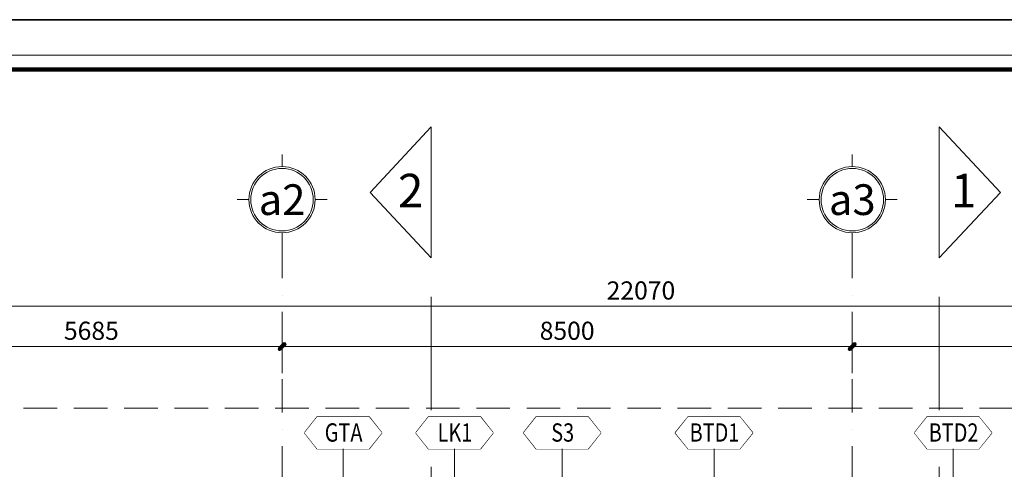
# Model space of a CAD drawing. Units: millimetres. Extents: x 172980 to 1249634, y -168506 to 356081.
# Drawn here: x 235584 to 250262, y -130651 to -123956 of the extents above; entities that cross this region are included whole.
import ezdxf
from ezdxf.enums import TextEntityAlignment as Align

# ---------------------------------------------------------------- set-up
doc = ezdxf.new("R2010")
doc.units = ezdxf.units.MM
doc.header["$LTSCALE"] = 1000
doc.set_wipeout_variables(frame=1)
doc.header["$PDMODE"] = 35
for name, pattern in [('DASHDOT', [1, 0.5, -0.25, 0, -0.25]), ('DASHED', [0.75, 0.5, -0.25]), ('HIDDEN', [0.375, 0.25, -0.125])]:
    doc.linetypes.add(name, pattern=pattern)
doc.layers.get('0').update_dxf_attribs({"lineweight": 13})
doc.layers.get('Defpoints').update_dxf_attribs({"color": 145})
for name, color, linetype, lineweight in [('01. WW - TRUC', 250, 'DASHDOT', 9), ('04. WW - NET THAY', 141, 'Continuous', 18), ('08. WW - TEXT', 144, 'Continuous', 13), ('09. WW - KY HIEU', 25, 'Continuous', 13), ('14. WW - KY HIEU', 120, 'Continuous', 13), ('15. WW - DIM', 7, 'Continuous', 13), ('16. WW - KHUNG-TEN', 141, 'Continuous', 15), ('ghi chu', 191, 'Continuous', 9)]:
    doc.layers.add(name, color=color, linetype=linetype, lineweight=lineweight)
doc.styles.add('Arial', font='arial.ttf', dxfattribs={"width": 0.8, "height": 400})
doc.styles.add('Arial-B', font='arialbd.ttf')
doc.styles.add('SPACE-01', font='txt')
doc.styles.get("Standard").update_dxf_attribs({"font": 'arial.ttf'})
doc.styles.add('TAHOMA', font='tahoma.ttf')
doc.styles.add('TPL _ NET KICH THUOC', font='arial.ttf')
doc.dimstyles.new('WW-100_Main Dim', dxfattribs={"dimscale": 100, "dimtxt": 2, "dimasz": 0.6, "dimexe": 1, "dimexo": 1, "dimgap": 0.65, "dimtad": 1, "dimdec": 0, "dimdsep": 46, "dimtxsty": 'TPL _ NET KICH THUOC', "dimblk": 'tt', "dimcen": 1.5, "dimdle": 1, "dimclrd": 256, "dimclre": 8, "dimclrt": 3, "dimadec": 0, "dimazin": 0, "dimtfac": 1, "dimtdec": 0, "dimtix": 1, "dimtmove": 2, "dimatfit": 3, "dimldrblk": 'TAN ArrowNote', "dimfxl": 6, "dimfxlon": 1, "dimtolj": 1, "dimtzin": 0, "dimlwd": 5, "dimlwe": 5, "dimarcsym": 0})

# ---------------------------------------------------------------- blocks, each defined once
blk = doc.blocks.new('khung')
at = {"layer": 'Defpoints'}
for points in [[(0, 297), (420, 297), (420, 0), (0, 0)], [(15.103, 4.95), (360.362, 4.95), (360.362, 292.05), (15.103, 292.05)]]:
    blk.add_lwpolyline(points, close=True, dxfattribs=at)
blk = doc.blocks.new('tentruc')
for p, q in [((0, 269.9), (0, 367.2)), ((-367.2, 0), (-269.9, 0)), ((367.2, 0), (269.9, 0)), ((0, -269.9), (0, -367.2))]:
    blk.add_line(p, q)
for radius in [269.9, 254.6]:
    blk.add_circle((0, 0), radius)
at = {"style": 'SPACE-01'}
blk.add_attdef('A', text='', height=250, dxfattribs=at).set_placement((0, 0), align=Align.MIDDLE_CENTER)
blk = doc.blocks.new('tt')
h = blk.add_hatch(color=256)
h.paths.add_polyline_path([(0.6, 0.25, 1), (0.25, 0.6), (0, 0.35), (0, 0), (0.35, 0)])
h.paths.add_polyline_path([(0, 0.35), (-0.35, 0), (0, 0)])
h.paths.add_polyline_path([(0.35, 0), (0, 0), (0, -0.35)])
h.paths.add_polyline_path([(0, 0), (-0.35, 0), (-0.51, -0.16, 1), (-0.16, -0.51), (0, -0.35)])
at = {"ltscale": 50}
for p, q in [((0, 1.87), (0, -1.87)), ((-1.99, 0), (1.99, 0)), ((-0.51, -0.16), (0.25, 0.6)), ((-0.16, -0.51), (0.6, 0.25))]:
    blk.add_line(p, q, dxfattribs=at)
for centre, start, end in [((0.42, 0.42), 315, 135), ((-0.34, -0.34), 135, 315)]:
    blk.add_arc(centre, 0.25, start, end, dxfattribs=at)
blk = doc.blocks.new('*D4711')
at = {"layer": '15. WW - DIM', "color": 8, "lineweight": 5, "transparency": 16777216}
for p, q in [((247995, -129218), (247995, -128673)), ((255995, -129218), (255995, -128673)), ((255905, -128823), (248085, -128823))]:
    blk.add_line(p, q, dxfattribs=at)
at = {"layer": 'Defpoints', "color": 0, "transparency": 16777216}
for p in [(247995, -128823), (247995, -129368), (255995, -129368)]:
    blk.add_point(p, dxfattribs=at)
at = {"layer": '15. WW - DIM', "color": 8, "lineweight": 5, "transparency": 16777216, "xscale": 90, "yscale": 90, "zscale": 90, "rotation": 180}
blk.add_blockref('tt', (247995, -128823), dxfattribs=at)
at = {"layer": '15. WW - DIM', "color": 8, "lineweight": 5, "transparency": 16777216, "xscale": 90, "yscale": 90, "zscale": 90}
blk.add_blockref('tt', (255995, -128823), dxfattribs=at)
at = {"layer": '15. WW - DIM', "color": 3, "transparency": 16777216, "insert": (251995, -128588), "char_height": 270, "attachment_point": 5, "style": 'TPL _ NET KICH THUOC', "bg_fill": 3, "box_fill_scale": 1.1, "bg_fill_color": 256, "bg_fill_true_color": 13158600, "bg_fill_transparency": 0}
blk.add_mtext('\\A1;8000', dxfattribs=at)
blk = doc.blocks.new('TAN ArrowNote')
at = {"lineweight": -2}
h = blk.add_hatch(color=20, dxfattribs=at)
h.set_gradient(color1=(236, 66, 19), color2=(255, 255, 153), name='INVCYLINDER')
h.paths.add_polyline_path([(-0.67, -1.15), (-0.94, -0.94), (0, 0)])
h.paths.add_polyline_path([(-0.67, 1.15), (0, 0), (-0.94, 0.94)])
blk.add_lwpolyline([(0, 0), (-2, 0)], dxfattribs=at)
at = {"color": 30, "lineweight": 5}
for points in [[(0, 0), (-0.94, 0.94), (-0.67, 1.15), (0, 0)], [(0, 0), (-0.94, -0.94), (-0.67, -1.15), (0, 0)]]:
    blk.add_lwpolyline(points, dxfattribs=at)
blk = doc.blocks.new('*D4712')
at = {"layer": '15. WW - DIM', "color": 8, "lineweight": 5, "transparency": 16777216}
for p, q in [((239495, -129218), (239495, -128673)), ((247995, -129218), (247995, -128673)), ((247905, -128823), (239585, -128823))]:
    blk.add_line(p, q, dxfattribs=at)
at = {"layer": 'Defpoints', "color": 0, "transparency": 16777216}
for p in [(239495, -128823), (239495, -129368), (247995, -129368)]:
    blk.add_point(p, dxfattribs=at)
at = {"layer": '15. WW - DIM', "color": 8, "lineweight": 5, "transparency": 16777216, "xscale": 90, "yscale": 90, "zscale": 90, "rotation": 180}
blk.add_blockref('tt', (239495, -128823), dxfattribs=at)
at = {"layer": '15. WW - DIM', "color": 8, "lineweight": 5, "transparency": 16777216, "xscale": 90, "yscale": 90, "zscale": 90}
blk.add_blockref('tt', (247995, -128823), dxfattribs=at)
at = {"layer": '15. WW - DIM', "color": 3, "transparency": 16777216, "insert": (243745, -128588), "char_height": 270, "attachment_point": 5, "style": 'TPL _ NET KICH THUOC', "bg_fill": 3, "box_fill_scale": 1.1, "bg_fill_color": 256, "bg_fill_true_color": 13158600, "bg_fill_transparency": 0}
blk.add_mtext('\\A1;8500', dxfattribs=at)
blk = doc.blocks.new('*D4713')
at = {"layer": '15. WW - DIM', "color": 8, "lineweight": 5, "transparency": 16777216}
for p, q in [((233810, -129218), (233810, -128673)), ((239495, -129218), (239495, -128673)), ((239405, -128823), (233900, -128823))]:
    blk.add_line(p, q, dxfattribs=at)
at = {"layer": 'Defpoints', "color": 0, "transparency": 16777216}
for p in [(233810, -128823), (233810, -129368), (239495, -129368)]:
    blk.add_point(p, dxfattribs=at)
at = {"layer": '15. WW - DIM', "color": 8, "lineweight": 5, "transparency": 16777216, "xscale": 90, "yscale": 90, "zscale": 90, "rotation": 180}
blk.add_blockref('tt', (233810, -128823), dxfattribs=at)
at = {"layer": '15. WW - DIM', "color": 8, "lineweight": 5, "transparency": 16777216, "xscale": 90, "yscale": 90, "zscale": 90}
blk.add_blockref('tt', (239495, -128823), dxfattribs=at)
at = {"layer": '15. WW - DIM', "color": 3, "transparency": 16777216, "insert": (236653, -128588), "char_height": 270, "attachment_point": 5, "style": 'TPL _ NET KICH THUOC', "bg_fill": 3, "box_fill_scale": 1.1, "bg_fill_color": 256, "bg_fill_true_color": 13158600, "bg_fill_transparency": 0}
blk.add_mtext('\\A1;5685', dxfattribs=at)
blk = doc.blocks.new('*D4714')
at = {"layer": '15. WW - DIM', "color": 8, "lineweight": 5, "transparency": 16777216}
for p, q in [((233810, -129218), (233810, -128073)), ((255880, -129218), (255880, -128073)), ((233900, -128223), (255790, -128223))]:
    blk.add_line(p, q, dxfattribs=at)
at = {"layer": 'Defpoints', "color": 0, "transparency": 16777216}
for p in [(255880, -128223), (233810, -129368), (255880, -129368)]:
    blk.add_point(p, dxfattribs=at)
at = {"layer": '15. WW - DIM', "color": 8, "lineweight": 5, "transparency": 16777216, "xscale": 90, "yscale": 90, "zscale": 90, "rotation": 180}
blk.add_blockref('tt', (233810, -128223), dxfattribs=at)
at = {"layer": '15. WW - DIM', "color": 8, "lineweight": 5, "transparency": 16777216, "xscale": 90, "yscale": 90, "zscale": 90}
blk.add_blockref('tt', (255880, -128223), dxfattribs=at)
at = {"layer": '15. WW - DIM', "color": 3, "transparency": 16777216, "insert": (244845, -127988), "char_height": 270, "attachment_point": 5, "style": 'TPL _ NET KICH THUOC', "bg_fill": 3, "box_fill_scale": 1.1, "bg_fill_color": 256, "bg_fill_true_color": 13158600, "bg_fill_transparency": 0}
blk.add_mtext('\\A1;22070', dxfattribs=at)
blk = doc.blocks.new('kh2')
at = {"layer": 'ghi chu', "ltscale": 0.05}
blk.add_lwpolyline([(260696, -54465), (260506, -54704), (260696, -54942), (261469, -54942), (261660, -54703), (261469, -54465), (260696, -54465)], dxfattribs=at)
blk.add_wipeout([(260696, -54465), (260506, -54704), (260696, -54942), (261469, -54942), (261660, -54703), (261469, -54465)])
at = {"color": 4, "style": 'Arial', "width": 0.8}
blk.add_attdef('A', text='', height=272, dxfattribs=at).set_placement((261090, -54834), align=Align.CENTER)
blk = doc.blocks.new('*U3861')
at = {"ltscale": 5}
blk.add_lwpolyline([(-433, 0), (433, 0)], dxfattribs=at)
at = {"linetype": 'HIDDEN', "ltscale": 3}
blk.add_lwpolyline([(-433, 0), (15762.5, 0), (16204.7, 0)], dxfattribs=at)
at = {"ltscale": 5}
blk.add_wipeout([(-433, 0), (0, 405.7), (433, 0)], dxfattribs=at)
blk.add_lwpolyline([(-433, 0), (433, 0), (0, 405.7), (-433, 0)], dxfattribs=at)
at = {"layer": '08. WW - TEXT', "style": 'Arial-B'}
blk.add_attdef('CT1', text='', height=151.9, dxfattribs=at).set_placement((0, 45.7), align=Align.CENTER)
blk = doc.blocks.new('Khung_A3')
at = {"layer": '16. WW - KHUNG-TEN', "color": 15, "ltscale": 15}
blk.add_lwpolyline([(1368.9, -29346.4), (41650.7, -29346.4), (41650.7, -353.6), (1368.9, -353.6)], close=True, dxfattribs=at)
at = {"layer": '16. WW - KHUNG-TEN', "lineweight": 40, "const_width": 42.4}
blk.add_lwpolyline([(1510.3, -29205), (41509.3, -29205), (41509.3, -495), (1510.3, -495)], close=True, dxfattribs=at)
at = {"layer": 'Defpoints'}
blk.add_lwpolyline([(0, -29700), (42000, -29700), (42000, 0), (0, 0)], close=True, dxfattribs=at)

msp = doc.modelspace()

# ---------------------------------------------------------------- linework, layer by layer
at = {"layer": '01. WW - TRUC'}
for p, q in [((239495.3, -127307), (239495.3, -164689.5)), ((247995.3, -127307), (247995.3, -164689.5))]:
    msp.add_line(p, q, dxfattribs=at)
at = {"layer": '04. WW - NET THAY', "linetype": 'DASHED'}
msp.add_lwpolyline([(232642.4, -129738.3), (257465.5, -129738.3), (257465.5, -162240.1), (232642.4, -162240.1)], close=True, dxfattribs=at)

# ---------------------------------------------------------------- block references
at = {"layer": '14. WW - KY HIEU'}
ref = msp.add_blockref('tentruc', (239495.3, -126635.7), dxfattribs=dict(at, xscale=1.828125000026603, yscale=1.828125000026603, zscale=1.828125000026603))
ref.add_attrib('A', 'a2', dxfattribs={"layer": 'ghi chu', "color": 4, "height": 457.03, "style": 'SPACE-01'}).set_placement((239495.3, -126635.7), align=Align.MIDDLE_CENTER)
ref = msp.add_blockref('tentruc', (247995.3, -126635.7), dxfattribs=dict(at, xscale=1.828125000026603, yscale=1.828125000026603, zscale=1.828125000026603))
ref.add_attrib('A', 'a3', dxfattribs={"layer": 'ghi chu', "color": 4, "height": 457.03, "style": 'SPACE-01'}).set_placement((247995.3, -126635.7), align=Align.MIDDLE_CENTER)
at = {"layer": 'Defpoints', "xscale": 150, "yscale": 150, "zscale": 150}
msp.add_blockref('khung', (224057.1, -168506.2), dxfattribs=at)

# ---------------------------------------------------------------- texts
at = {"layer": 'ghi chu', "ltscale": 5, "char_height": 439.961, "attachment_point": 1, "style": 'TAHOMA'}
for s, width, gutter_width, insert in [('\\pi225.7;{\\fArial|b1|i0|c0|p34;HẠNG MỤC ĐỒ RỜI}', 6877.873, 93473.2, (215909.6, -126232.5)), ('\\pi310.37;{\\fArial|b1|i0|c0|p34;HỒ SƠ BẢN VẼ THIẾT KẾ }', 11160.153, 58164.8, (177678.3, -126600.3)), ('\\pi310.37;{\\fArial|b1|i0|c0|p34;HỒ SƠ BẢN VẼ THIẾT KẾ }', 11160.153, 58164.8, (194703.8, -126600.3))]:
    msp.add_mtext_dynamic_manual_height_columns(s, width=width, gutter_width=gutter_width, heights=[0], dxfattribs=dict(at, insert=insert))
at = {"layer": 'ghi chu', "insert": (196903.6, -129179.5), "char_height": 149.987, "attachment_point": 1}
msp.add_mtext_dynamic_manual_height_columns('\\pi357.64;{\\fArial|b1|i0|c0|p34;ĐỊA ĐIỂM: TÂY HỒ HÀ NỘI }', width=10918.595, gutter_width=0.622, heights=[0], dxfattribs=at)

# ---------------------------------------------------------------- next in the draw order: block references
at = {"layer": '14. WW - KY HIEU'}
for p, values in [((-20677.1, -75404.9), {'A': 'GTA'}), ((-19017.6, -75404.9), {'A': 'LK1'}), ((-17411.3, -75404.9), {'A': 'S3'}), ((-15148.4, -75404.9), {'A': 'BTD1'}), ((-11584.7, -75404.9), {'A': 'BTD2'})]:
    msp.add_blockref('kh2', p, dxfattribs=at).add_auto_attribs(values)

# ---------------------------------------------------------------- next in the draw order: dimensions: what is measured, and where the dimension line sits
at = {"layer": '15. WW - DIM'}
dim = msp.add_linear_dim(base=(247995.3, -128822.9), p1=(255995.3, -129368.5), p2=(247995.3, -129368.5), dimstyle='WW-100_Main Dim', override={"dimscale": 150, "dimtxt": 1.8, "dimclrd": 8, "dimfxl": 1500, "dimtfill": 1, "dimarcsym": 2}, dxfattribs=at)
dim.commit()
dim.dimension.update_dxf_attribs({"geometry": '*D4711', "text_midpoint": (251995.3, -128587.5)})

# ---------------------------------------------------------------- next in the draw order: dimensions: what is measured, and where the dimension line sits
dim = msp.add_linear_dim(base=(239495.3, -128822.9), p1=(247995.3, -129368.5), p2=(239495.3, -129368.5), dimstyle='WW-100_Main Dim', override={"dimscale": 150, "dimtxt": 1.8, "dimclrd": 8, "dimfxl": 1500, "dimtfill": 1, "dimarcsym": 2}, dxfattribs=at)
dim.commit()
dim.dimension.update_dxf_attribs({"geometry": '*D4712', "text_midpoint": (243745.3, -128587.5)})

# ---------------------------------------------------------------- next in the draw order: leaders
at = {"layer": '08. WW - TEXT', "color": 4}
for points in [[(240405.6, -131263.7), (240405.6, -130346.5)], [(242065.1, -131263.7), (242065.1, -130346.5)], [(243671.4, -131263.7), (243671.4, -130346.5)], [(245934.3, -131263.7), (245934.3, -130346.5)], [(249498, -131263.7), (249498, -130346.5)]]:
    msp.add_leader(points, dimstyle='WW-100_Main Dim', override={"dimscale": 150, "dimtxt": 1.8, "dimasz": 0.4, "dimgap": 0.65, "dimtad": 0, "dimfxl": 1500, "dimtfill": 1, "dimarcsym": 2}, dxfattribs=at)

# ---------------------------------------------------------------- next in the draw order: dimensions: what is measured, and where the dimension line sits
at = {"layer": '15. WW - DIM'}
dim = msp.add_linear_dim(base=(233810.3, -128822.9), p1=(239495.3, -129368.5), p2=(233810.3, -129368.5), dimstyle='WW-100_Main Dim', override={"dimscale": 150, "dimtxt": 1.8, "dimclrd": 8, "dimfxl": 1500, "dimtfill": 1, "dimarcsym": 2}, dxfattribs=at)
dim.commit()
dim.dimension.update_dxf_attribs({"geometry": '*D4713', "text_midpoint": (236652.8, -128587.5)})

# ---------------------------------------------------------------- next in the draw order: dimensions: what is measured, and where the dimension line sits
dim = msp.add_linear_dim(base=(255880.3, -128222.9), p1=(233810.3, -129368.5), p2=(255880.3, -129368.5), dimstyle='WW-100_Main Dim', override={"dimscale": 150, "dimtxt": 1.8, "dimclrd": 8, "dimfxl": 1500, "dimtfill": 1, "dimarcsym": 2}, dxfattribs=at)
dim.commit()
dim.dimension.update_dxf_attribs({"geometry": '*D4714', "text_midpoint": (244845.3, -127987.5)})

# ---------------------------------------------------------------- next in the draw order: block references
at = {"layer": '09. WW - KY HIEU'}
ref = msp.add_blockref('*U3861', (241720.5, -126527.8), dxfattribs=dict(at, xscale=-2.25, yscale=2.25, zscale=2.25, rotation=90.00000205180424))
ref.add_attrib('CT1', '2', dxfattribs={"layer": '08. WW - TEXT', "color": 30, "height": 500, "style": 'Arial-B'}).set_placement((241413, -126750.7), align=Align.CENTER)
ref = msp.add_blockref('*U3861', (249290, -126527.8), dxfattribs=dict(at, xscale=2.25, yscale=2.25, zscale=2.25, rotation=269.9999979481958))
ref.add_attrib('CT1', '1', dxfattribs={"layer": '08. WW - TEXT', "color": 30, "height": 500, "style": 'Arial-B'}).set_placement((249655.8, -126750.7), align=Align.CENTER)

# ---------------------------------------------------------------- next in the draw order: block references
at = {"layer": '16. WW - KHUNG-TEN', "xscale": 1.5, "yscale": 1.5, "zscale": 1.5}
msp.add_blockref('Khung_A3', (224057.1, -123956.2), dxfattribs=at)

doc.saveas('drawing.dxf')
